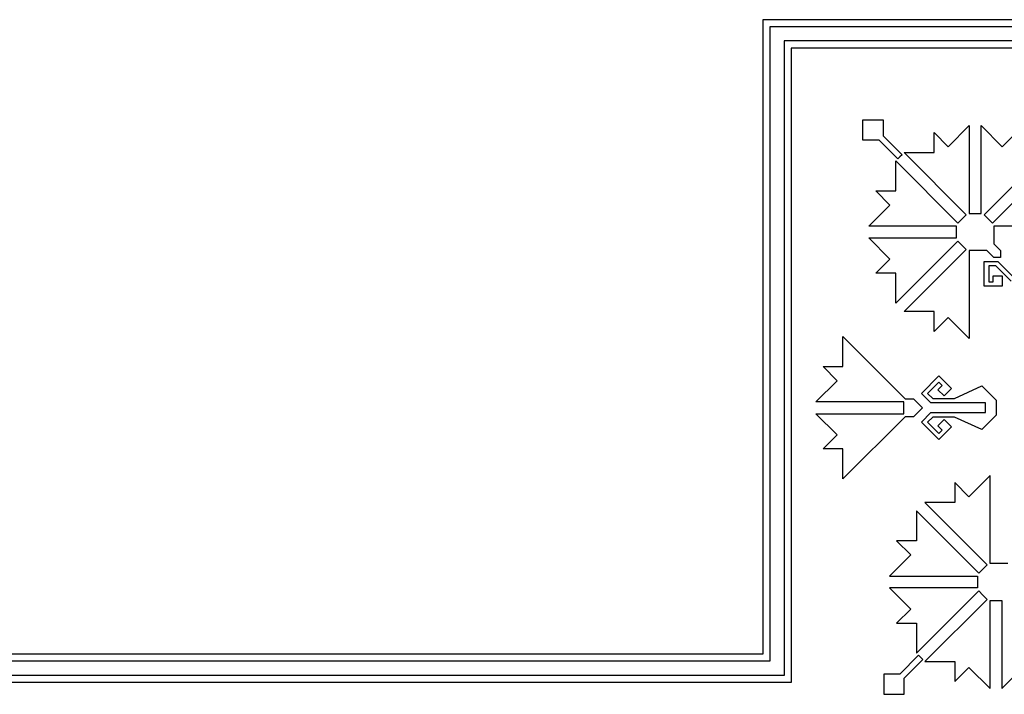
# Model space of a CAD drawing. Units: millimetres. Extents: x -181 to 181, y -181 to 181.
# Drawn here: x 9 to 78, y -108 to -61 of the extents above; entities that cross this region are included whole.
import ezdxf

# ---------------------------------------------------------------- set-up
doc = ezdxf.new("R2010")
doc.units = ezdxf.units.MM
doc.layers.add('Default', color=7, linetype='Continuous', true_color=0x000000)

msp = doc.modelspace()

# ---------------------------------------------------------------- linework, layer by layer
at = {"layer": 'Default', "color": 5, "true_color": 0x0000ff}
for p, q in [((105.119, -61.07), (61.07, -61.07)), ((61.07, -61.07), (61.07, -105.119)), ((105.611, -61.562), (61.562, -61.562)), ((61.562, -61.562), (61.562, -105.611)), ((106.596, -62.547), (62.547, -62.547)), ((62.547, -62.547), (62.547, -106.596)), ((107.089, -63.04), (63.04, -63.04)), ((63.04, -63.04), (63.04, -107.089)), ((68.022, -69.425), (68.022, -68.022)), ((68.022, -68.022), (69.425, -68.022)), ((69.425, -68.022), (69.425, -69.135)), ((72.955, -70.298), (72.955, -68.91)), ((72.955, -68.91), (73.937, -69.891)), ((73.937, -69.891), (75.405, -68.422)), ((75.405, -68.422), (75.405, -74.528)), ((76.226, -74.528), (76.226, -68.422)), ((76.226, -68.422), (77.695, -69.891)), ((77.695, -69.891), (78.676, -68.91)), ((69.135, -69.425), (68.022, -69.425)), ((70.443, -70.733), (69.135, -69.425)), ((69.425, -69.135), (70.733, -70.443)), ((70.733, -70.443), (70.588, -70.588)), ((75.195, -74.615), (70.878, -70.298)), ((70.878, -70.298), (72.955, -70.298)), ((80.753, -70.298), (76.436, -74.615)), ((70.298, -72.955), (70.298, -70.878)), ((70.298, -70.878), (74.615, -75.195)), ((70.588, -70.588), (70.443, -70.733)), ((77.017, -75.195), (81.334, -70.878)), ((69.891, -73.937), (68.91, -72.955)), ((68.91, -72.955), (70.298, -72.955)), ((68.422, -75.405), (69.891, -73.937)), ((75.405, -74.528), (76.226, -74.528)), ((74.615, -75.195), (74.905, -74.905)), ((74.905, -74.905), (75.195, -74.615)), ((76.436, -74.615), (77.017, -75.195)), ((74.528, -75.405), (68.422, -75.405)), ((74.528, -76.226), (74.528, -75.405)), ((83.209, -75.405), (77.104, -75.405)), ((77.104, -75.405), (77.104, -76.632)), ((69.891, -77.695), (68.422, -76.226)), ((68.422, -76.226), (74.528, -76.226)), ((74.615, -76.436), (70.298, -80.753)), ((75.195, -77.017), (74.615, -76.436)), ((70.878, -81.334), (75.195, -77.017)), ((76.632, -77.104), (75.405, -77.104)), ((75.405, -77.104), (75.405, -83.209)), ((77.101, -77.573), (76.632, -77.104)), ((77.104, -76.632), (77.573, -77.101)), ((77.573, -77.101), (77.573, -77.573)), ((68.91, -78.676), (69.891, -77.695)), ((76.444, -79.574), (76.444, -77.85)), ((76.444, -77.85), (77.378, -77.85)), ((77.573, -77.573), (77.101, -77.573)), ((77.378, -77.85), (80.07, -80.541)), ((77.251, -78.158), (76.752, -78.158)), ((76.752, -78.158), (76.752, -79.266)), ((78.322, -79.229), (77.251, -78.158)), ((70.298, -78.676), (68.91, -78.676)), ((70.298, -80.753), (70.298, -78.676)), ((76.752, -79.266), (77.072, -79.266)), ((77.072, -79.266), (77.072, -78.843)), ((77.072, -78.843), (77.686, -78.843)), ((77.686, -78.843), (77.686, -79.574)), ((77.686, -79.574), (76.444, -79.574)), ((72.955, -81.334), (70.878, -81.334)), ((72.955, -82.722), (72.955, -81.334)), ((73.937, -81.74), (72.955, -82.722)), ((75.405, -83.209), (73.937, -81.74)), ((66.633, -85.154), (66.633, -83.077)), ((66.633, -83.077), (70.95, -87.394)), ((66.226, -86.135), (65.245, -85.154)), ((65.245, -85.154), (66.633, -85.154)), ((64.757, -87.604), (66.226, -86.135)), ((72.076, -87.021), (73.295, -85.802)), ((73.295, -85.802), (74.173, -86.68)), ((73.295, -86.237), (72.511, -87.021)), ((73.222, -86.762), (73.521, -86.463)), ((73.656, -87.196), (73.222, -86.762)), ((73.521, -86.463), (73.295, -86.237)), ((74.173, -86.68), (73.656, -87.196)), ((74.378, -87.373), (76.285, -86.501)), ((76.285, -86.501), (77.274, -87.49)), ((70.95, -87.394), (71.532, -87.394)), ((71.532, -87.394), (72.153, -88.015)), ((72.736, -87.681), (72.076, -87.021)), ((72.511, -87.021), (72.864, -87.373)), ((72.864, -87.373), (74.378, -87.373)), ((77.274, -87.49), (77.274, -88.015)), ((70.863, -87.604), (64.757, -87.604)), ((70.863, -88.015), (70.863, -87.604)), ((70.863, -88.425), (70.863, -88.015)), ((72.153, -88.015), (71.532, -88.635)), ((76.542, -87.681), (72.736, -87.681)), ((76.542, -88.015), (76.542, -87.681)), ((76.542, -88.348), (76.542, -88.015)), ((77.274, -88.015), (77.274, -88.539)), ((66.226, -89.894), (64.757, -88.425)), ((64.757, -88.425), (70.863, -88.425)), ((70.95, -88.635), (66.633, -92.952)), ((71.532, -88.635), (70.95, -88.635)), ((72.076, -89.008), (72.736, -88.348)), ((72.864, -88.656), (72.511, -89.008)), ((72.736, -88.348), (76.542, -88.348)), ((74.378, -88.656), (72.864, -88.656)), ((73.222, -89.267), (73.656, -88.833)), ((73.656, -88.833), (74.173, -89.349)), ((76.285, -89.528), (74.378, -88.656)), ((77.274, -88.539), (76.285, -89.528)), ((73.295, -90.228), (72.076, -89.008)), ((72.511, -89.008), (73.295, -89.792)), ((73.521, -89.566), (73.222, -89.267)), ((74.173, -89.349), (73.295, -90.228)), ((73.295, -89.792), (73.521, -89.566)), ((65.245, -90.875), (66.226, -89.894)), ((66.633, -90.875), (65.245, -90.875)), ((66.633, -92.952), (66.633, -90.875)), ((76.851, -92.722), (75.382, -94.191)), ((76.851, -98.828), (76.851, -92.722)), ((75.382, -94.191), (74.401, -93.21)), ((74.401, -93.21), (74.401, -94.598)), ((74.401, -94.598), (72.324, -94.598)), ((72.324, -94.598), (76.641, -98.915)), ((76.061, -99.495), (71.743, -95.178)), ((71.743, -95.178), (71.743, -97.255)), ((71.743, -97.255), (70.356, -97.255)), ((70.356, -97.255), (71.337, -98.236)), ((71.337, -98.236), (69.868, -99.705)), ((76.641, -98.915), (76.061, -99.495)), ((78.078, -98.828), (76.851, -98.828)), ((69.868, -99.705), (75.974, -99.705)), ((75.974, -99.705), (75.974, -100.526)), ((75.974, -100.526), (69.868, -100.526)), ((69.868, -100.526), (71.337, -101.995)), ((71.743, -105.053), (76.061, -100.736)), ((76.061, -100.736), (76.351, -101.026)), ((76.351, -101.026), (76.641, -101.317)), ((76.641, -101.317), (72.324, -105.634)), ((76.851, -107.509), (76.851, -101.404)), ((76.851, -101.404), (77.672, -101.404)), ((77.672, -101.404), (77.672, -107.509)), ((71.337, -101.995), (70.356, -102.976)), ((70.356, -102.976), (71.743, -102.976)), ((71.743, -102.976), (71.743, -105.053)), ((61.07, -105.119), (0, -105.119)), ((71.889, -105.198), (70.581, -106.506)), ((72.034, -105.344), (71.889, -105.198)), ((61.562, -105.611), (0, -105.611)), ((70.871, -106.796), (72.179, -105.489)), ((72.179, -105.489), (72.034, -105.344)), ((72.324, -105.634), (74.401, -105.634)), ((74.401, -105.634), (74.401, -107.022)), ((62.547, -106.596), (0, -106.596)), ((70.581, -106.506), (69.468, -106.506)), ((69.468, -106.506), (69.468, -107.91)), ((74.401, -107.022), (75.382, -106.04)), ((75.382, -106.04), (76.851, -107.509)), ((77.672, -107.509), (79.141, -106.04)), ((63.04, -107.089), (0, -107.089)), ((70.871, -107.91), (70.871, -106.796)), ((69.468, -107.91), (70.871, -107.91))]:
    msp.add_line(p, q, dxfattribs=at)

doc.saveas('drawing.dxf')
